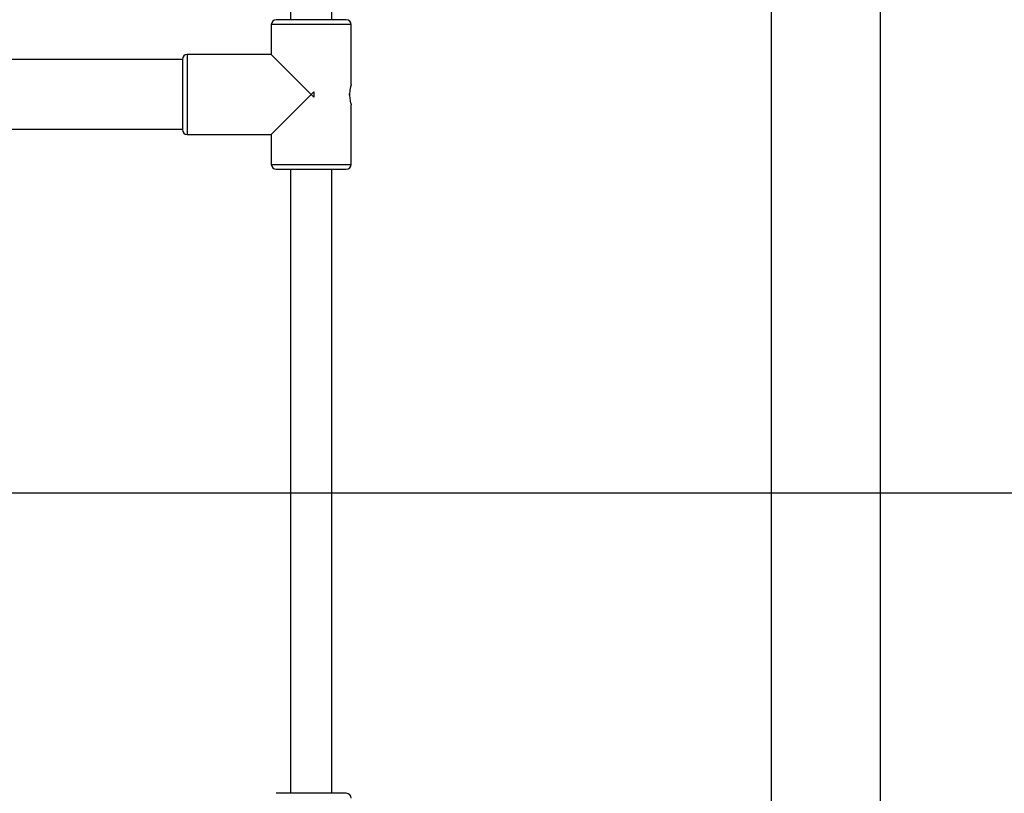
# Model space of a CAD drawing. Units: millimetres. Extents: x 19536 to 27065, y 27204 to 36210.
# Drawn here: x 21568 to 21950, y 30830 to 31130 of the extents above; entities that cross this region are included whole.
import ezdxf

# ---------------------------------------------------------------- set-up
doc = ezdxf.new("R2010")
doc.units = ezdxf.units.MM
doc.header["$LTSCALE"] = 200
doc.layers.add('WYLEWKI_BETONOWE', color=52, linetype='Continuous')

msp = doc.modelspace()

# ---------------------------------------------------------------- linework, layer by layer
at = {"color": 7, "linetype": 'Continuous', "lineweight": 25}
for p, q in [((21859.71, 31397.98), (21859.71, 29597.98)), ((21902.11, 29597.98), (21902.11, 31397.98)), ((21673.41, 31253.97), (21673.41, 31130.45)), ((21689.41, 31130.45), (21689.41, 31253.97)), ((21665.91, 31128.55), (21665.91, 31116.95)), ((21695.01, 31130.45), (21667.81, 31130.45)), ((21696.91, 31105.37), (21696.91, 31128.55)), ((21665.91, 31116.95), (21633.31, 31116.95)), ((21665.91, 31116.95), (21681.41, 31101.45)), ((21631.41, 31114.95), (21331.41, 31114.95)), ((21631.41, 31115.05), (21631.41, 31087.85)), ((21682.41, 31102.45), (21681.41, 31101.45)), ((21682.41, 31102.45), (21682.41, 31100.45)), ((21696.27, 31101.19), (21696.27, 31101.86)), ((21681.41, 31101.45), (21665.91, 31085.95)), ((21681.41, 31101.45), (21682.41, 31100.45)), ((21696.91, 31074.35), (21696.91, 31097.47)), ((21331.41, 31087.95), (21631.41, 31087.95)), ((21633.31, 31085.95), (21665.91, 31085.95)), ((21665.91, 31085.95), (21665.91, 31074.35)), ((21667.81, 31072.45), (21695.01, 31072.45)), ((21673.41, 31072.45), (21673.41, 30830.45)), ((21689.41, 30830.45), (21689.41, 31072.45)), ((21695.01, 30830.45), (21667.81, 30830.45))]:
    msp.add_line(p, q, dxfattribs=at)
at = {"color": 8, "linetype": 'Continuous', "lineweight": 25}
for p, q in [((21681.41, 31128.55), (21665.91, 31128.55)), ((21696.91, 31128.55), (21681.41, 31128.55)), ((21633.31, 31116.95), (21633.31, 31101.45)), ((21633.31, 31101.45), (21633.31, 31085.95)), ((21665.91, 31074.35), (21696.91, 31074.35))]:
    msp.add_line(p, q, dxfattribs=at)
at = {"color": 7, "linetype": 'Continuous', "lineweight": 25}
for centre, start, end in [((21667.81, 31128.55), 90, 180), ((21695.01, 31128.55), 0, 90), ((21633.31, 31115.05), 90, 180), ((21633.31, 31087.85), 180, 270), ((21667.81, 31074.35), 180, 270), ((21695.01, 31074.35), 270, 0), ((21695.01, 30828.55), 0, 90)]:
    msp.add_arc(centre, 1.9, start, end, dxfattribs=at)
for points, knots in [([(21696.89, 31105.37), (21696.89, 31105.38), (21696.9, 31105.4), (21696.74, 31104.89), (21696.49, 31103.92), (21696.29, 31102.68), (21696.27, 31101.82), (21696.26, 31101.45)], [0, 0, 0, 0, 0.133969, 0.37358, 0.61057, 0.833642, 1, 1, 1, 1]), ([(21696.26, 31101.45), (21696.27, 31101.04), (21696.29, 31100.25), (21696.46, 31099.17), (21696.67, 31098.26), (21696.85, 31097.66), (21696.93, 31097.38), (21696.91, 31097.47), (21696.91, 31097.47)], [0, 0, 0, 0, 0.182298, 0.358587, 0.55024, 0.766834, 0.999639, 1, 1, 1, 1])]:
    msp.add_open_spline(points, degree=3, knots=knots, dxfattribs=at)
at = {"layer": 'WYLEWKI_BETONOWE'}
msp.add_line((20581.91, 30946.98), (22380.91, 30946.98), dxfattribs=at)

doc.saveas('drawing.dxf')
